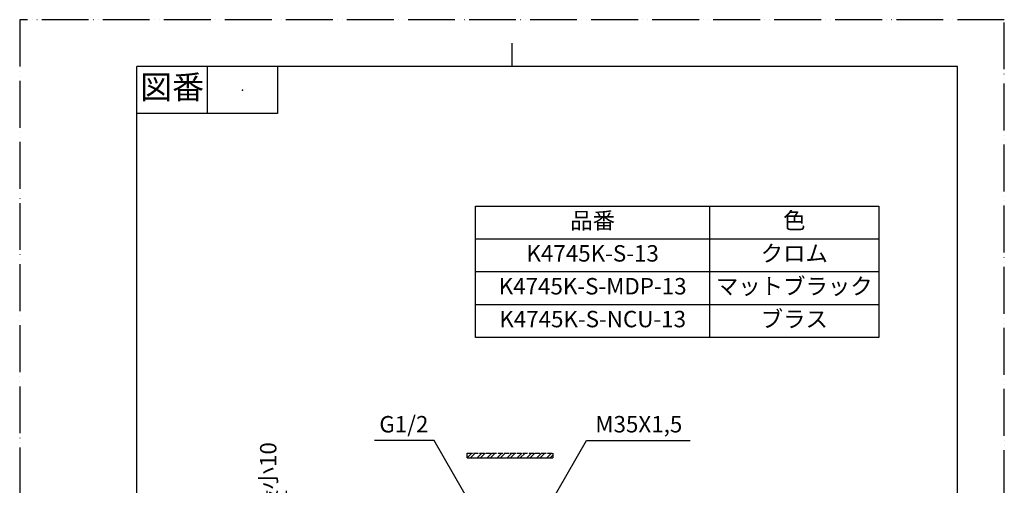
# Model space of a CAD drawing. Units: millimetres. Extents: x 0 to 2100, y 0 to 2970.
# Drawn here: x 0 to 2100, y 1978 to 2970 of the extents above; entities that cross this region are included whole.
import ezdxf

# ---------------------------------------------------------------- set-up
doc = ezdxf.new("R2010")
doc.units = ezdxf.units.MM
doc.linetypes.add('PHANTOM', pattern=[13, 10, -1, 0, -1, 0, -1])
doc.layers.add('1', color=7, linetype='Continuous')
doc.styles.add('CONVERTER_11', font='MS Mincho.ttf', dxfattribs={"width": 0.89})
doc.styles.add('CONVERTER_12', font='txt.shx', dxfattribs={"width": 0.9})
doc.dimstyles.new('ME10_DIM_25', dxfattribs={"dimtxt": 35, "dimasz": 35, "dimexe": 10, "dimexo": 0, "dimgap": 10, "dimtad": 1, "dimdsep": 46, "dimtxsty": 'CONVERTER_11', "dimsah": 1, "dimcen": 0.09, "dimclrd": 2, "dimclre": 2, "dimclrt": 7, "dimadec": 0, "dimazin": 0, "dimtfac": 1, "dimtdec": 4, "dimtix": 1, "dimtmove": 0, "dimatfit": 3, "dimfxl": 1, "dimtolj": 1, "dimtzin": 0, "dimarcsym": 0})
doc.dimstyles.get("Standard").update_dxf_attribs({"dimtxt": 0.18, "dimasz": 0.18, "dimexe": 0.18, "dimexo": 0.0625, "dimgap": 0.09, "dimtad": 0, "dimtih": 1, "dimtoh": 1, "dimdec": 4, "dimzin": 0, "dimdsep": 46, "dimtxsty": 'Standard', "dimcen": 0.09, "dimadec": 0, "dimazin": 0, "dimtfac": 1, "dimtdec": 4, "dimtofl": 0, "dimtmove": 0, "dimatfit": 3, "dimfxl": 1, "dimtolj": 1, "dimtzin": 0, "dimarcsym": 0})
pattern_1 = [(45, (0, 0), (-16.97056, 2e-15), []), (45, (2.828, -2.828), (-16.97056, 2e-15), [])]
pattern_2 = [(45, (0, 0), (-21.2132, 2e-15), []), (45, (3.536, -3.536), (-21.2132, 2e-15), [])]

# ---------------------------------------------------------------- blocks, each defined once
blk = doc.blocks.new('開示A4')
at = {"layer": '1', "color": 4, "linetype": 'PHANTOM'}
for p, q in [((210, 297), (0, 297)), ((0, 297), (0, 0)), ((210, 0), (210, 297))]:
    blk.add_line(p, q, dxfattribs=at)
at = {"layer": '1', "color": 2, "linetype": 'Continuous'}
for p, q in [((105, 287), (105, 292)), ((40, 287), (40, 277)), ((55, 287), (55, 277)), ((55, 277), (25, 277))]:
    blk.add_line(p, q, dxfattribs=at)
at = {"layer": '1', "color": 7, "linetype": 'Continuous'}
for p, q in [((25, 148.5), (25, 287)), ((105, 287), (25, 287)), ((200, 287), (105, 287)), ((200, 148.5), (200, 287))]:
    blk.add_line(p, q, dxfattribs=at)
at = {"layer": '1', "color": 4}
blk.add_point((47.5, 282), dxfattribs=at)
at = {"layer": '1', "color": 2, "insert": (32.5, 282), "char_height": 5, "attachment_point": 5, "line_spacing_factor": 0.454545, "style": 'CONVERTER_11'}
blk.add_mtext('図番', dxfattribs=at)
blk = doc.blocks.new('KABE', base_point=(738.4, 1014))
at = {"layer": '1', "linetype": 'Continuous'}
h = blk.add_hatch(dxfattribs=at)
h.set_pattern_fill('CUSTOM16', color=2, scale=5, angle=45, pattern_type=2)
h.set_pattern_definition(pattern_2)
h.paths.add_polyline_path([(1137, 2046.5), (1137, 2036.5), (954.4, 2036.5), (954.4, 2046.5)])
h = blk.add_hatch(dxfattribs=at)
h.set_pattern_fill('CUSTOM19', color=2, scale=4, angle=45, pattern_type=2)
h.set_pattern_definition(pattern_1)
h.paths.add_polyline_path([(974.4, 1896.5), (974.4, 1886.5), (954.4, 1886.5), (954.4, 1896.5)])
h = blk.add_hatch(dxfattribs=at)
h.set_pattern_fill('CUSTOM24', color=2, scale=5, angle=45, pattern_type=2)
h.set_pattern_definition(pattern_2)
h.paths.add_polyline_path([(1079, 1886.5), (1001.4, 1886.5), (1001.4, 1896.5), (1079, 1896.5)])
h = blk.add_hatch(dxfattribs=at)
h.set_pattern_fill('CUSTOM18', color=2, scale=4, angle=45, pattern_type=2)
h.set_pattern_definition(pattern_1)
h.paths.add_polyline_path([(1117, 1886.5), (1117, 1896.5), (1137, 1896.5), (1137, 1886.5)])
h = blk.add_hatch(dxfattribs=at)
h.set_pattern_fill('CUSTOM15', color=2, scale=4, angle=45, pattern_type=2)
h.set_pattern_definition(pattern_1)
h.paths.add_polyline_path([(368.4, 1119), (368.4, 1367), (378.4, 1367), (378.4, 1119)])
h = blk.add_hatch(dxfattribs=at)
h.set_pattern_fill('CUSTOM17', color=2, scale=4, angle=45, pattern_type=2)
h.set_pattern_definition(pattern_1)
h.paths.add_polyline_path([(1731.5, 519), (1731.5, 1367), (1741.5, 1367), (1741.5, 519)])
h = blk.add_hatch(dxfattribs=at)
h.set_pattern_fill('CUSTOM23', color=2, scale=4, angle=45, pattern_type=2)
h.set_pattern_definition(pattern_1)
h.paths.add_polyline_path([(528.4, 1319.5), (538.4, 1319.5), (538.4, 1298.5), (528.4, 1298.5)])
h = blk.add_hatch(dxfattribs=at)
h.set_pattern_fill('CUSTOM21', color=2, scale=4, angle=45, pattern_type=2)
h.set_pattern_definition(pattern_1)
h.paths.add_polyline_path([(1571.5, 1317), (1581.5, 1317), (1581.5, 1304), (1571.5, 1304)])
h = blk.add_hatch(dxfattribs=at)
h.set_pattern_fill('CUSTOM22', color=2, scale=4, angle=45, pattern_type=2)
h.set_pattern_definition(pattern_1)
h.paths.add_polyline_path([(528.4, 1271.5), (538.4, 1271.5), (538.4, 1250.5), (528.4, 1250.5)])
h = blk.add_hatch(dxfattribs=at)
h.set_pattern_fill('CUSTOM20', color=2, scale=4, angle=45, pattern_type=2)
h.set_pattern_definition(pattern_1)
h.paths.add_polyline_path([(1571.5, 1266), (1581.5, 1266), (1581.5, 1253), (1571.5, 1253)])
at = {"layer": '1', "color": 4, "linetype": 'PHANTOM'}
for p, q in [((954.4, 2036.5), (954.4, 2046.5)), ((954.4, 2046.5), (1137, 2046.5)), ((1137, 2046.5), (1137, 2036.5)), ((954.4, 1886.5), (954.4, 1896.5)), ((1137, 1896.5), (1137, 1886.5)), ((368.4, 1367), (368.4, 1119)), ((378.4, 1367), (368.4, 1367)), ((1741.5, 1367), (1731.5, 1367)), ((1741.5, 519), (1741.5, 1367)), ((538.4, 1319.5), (528.4, 1319.5)), ((1581.5, 1317), (1571.5, 1317)), ((538.4, 1250.5), (528.4, 1250.5)), ((1581.5, 1253), (1571.5, 1253)), ((378.4, 1119), (368.4, 1119)), ((1741.5, 519), (1731.5, 519))]:
    blk.add_line(p, q, dxfattribs=at)
at = {"layer": '1', "color": 2, "linetype": 'Continuous'}
for p, q in [((954.4, 2036.5), (1137, 2036.5)), ((954.4, 1896.5), (974.4, 1896.5)), ((974.4, 1886.5), (974.4, 1896.5)), ((1001.4, 1896.5), (1079, 1896.5)), ((1001.4, 1886.5), (1001.4, 1896.5)), ((1079, 1896.5), (1079, 1886.5)), ((1117, 1896.5), (1117, 1886.5)), ((1137, 1896.5), (1117, 1896.5)), ((954.4, 1886.5), (974.4, 1886.5)), ((1001.4, 1886.5), (1079, 1886.5)), ((1137, 1886.5), (1117, 1886.5)), ((378.4, 1367), (378.4, 1119)), ((1731.5, 519), (1731.5, 1367)), ((528.4, 1298.5), (528.4, 1319.5)), ((538.4, 1298.5), (538.4, 1319.5)), ((1571.5, 1304), (1571.5, 1317)), ((1581.5, 1304), (1571.5, 1304)), ((1581.5, 1304), (1581.5, 1317)), ((538.4, 1298.5), (528.4, 1298.5)), ((528.4, 1250.5), (528.4, 1271.5)), ((538.4, 1271.5), (528.4, 1271.5)), ((538.4, 1250.5), (538.4, 1271.5)), ((1571.5, 1253), (1571.5, 1266)), ((1581.5, 1266), (1571.5, 1266)), ((1581.5, 1253), (1581.5, 1266))]:
    blk.add_line(p, q, dxfattribs=at)
blk = doc.blocks.new('*D76')
at = {"layer": '1', "color": 2, "linetype": 'Continuous'}
for p, q in [((568.5, 1966.5), (568.5, 1896.5)), ((954.4, 1896.5), (558.5, 1896.5)), ((568.5, 1896.5), (568.5, 1886.5)), ((954.4, 1886.5), (558.5, 1886.5)), ((568.5, 1886.5), (568.5, 1816.5))]:
    blk.add_line(p, q, dxfattribs=at)
at = {"layer": '1', "color": 2}
for points in [[(563.8, 1931.5), (573.1, 1931.5), (568.5, 1896.5)], [(573.1, 1851.5), (563.8, 1851.5), (568.5, 1886.5)]]:
    blk.add_solid(points, dxfattribs=at)
at = {"layer": '1', "color": 7, "insert": (558.5, 1762.2), "char_height": 35, "attachment_point": 7, "rotation": 90, "line_spacing_factor": 0.454545, "style": 'CONVERTER_11'}
blk.add_mtext('最大15 最小10', dxfattribs=at)

msp = doc.modelspace()

# ---------------------------------------------------------------- linework, layer by layer
at = {"layer": '1', "color": 7, "linetype": 'Continuous'}
for p, q in [((972.047, 2572.616), (1832.047, 2572.616)), ((972.047, 2292.616), (972.047, 2572.616)), ((1832.047, 2572.616), (1832.047, 2292.616)), ((1832.047, 2292.616), (972.047, 2292.616))]:
    msp.add_line(p, q, dxfattribs=at)
at = {"layer": '1', "color": 2, "linetype": 'Continuous'}
for p, q in [((1472.047, 2292.616), (1472.047, 2572.616)), ((1832.047, 2502.616), (972.047, 2502.616)), ((1832.047, 2432.616), (972.047, 2432.616)), ((1832.047, 2362.616), (972.047, 2362.616))]:
    msp.add_line(p, q, dxfattribs=at)

# ---------------------------------------------------------------- block references
at = {"layer": '1', "xscale": 10, "yscale": 10, "zscale": 10}
msp.add_blockref('開示A4', (0, 0), dxfattribs=at)
at = {"layer": '1'}
msp.add_blockref('KABE', (738.36, 1014), dxfattribs=at)

# ---------------------------------------------------------------- texts
at = {"layer": '1', "color": 2, "char_height": 35, "attachment_point": 5, "line_spacing_factor": 0.545455, "style": 'CONVERTER_11'}
for s, insert in [('品番', (1222.047, 2537.616)), ('色', (1652.047, 2537.616))]:
    msp.add_mtext(s, dxfattribs=dict(at, insert=insert))
at = {"layer": '1', "color": 7, "char_height": 35, "attachment_point": 5}
for s, insert, line_spacing_factor, style in [('K4745K-S-13', (1222.047, 2467.616), 0.720288, 'CONVERTER_12'), ('クロム', (1652.047, 2467.616), 0.545455, 'CONVERTER_11'), ('K4745K-S-MDP-13', (1222.047, 2397.616), 0.720288, 'CONVERTER_12'), ('マットブラック', (1652.047, 2397.616), 0.545455, 'CONVERTER_11'), ('ブラス', (1652.047, 2327.616), 0.545455, 'CONVERTER_11'), ('K4745K-S-NCU-13', (1222.047, 2327.616), 0.720288, 'CONVERTER_12'), ('G1/2', (819.381, 2103.566), 0.720288, 'CONVERTER_12'), ('M35X1,5', (1320.478, 2103.566), 0.720288, 'CONVERTER_12')]:
    msp.add_mtext(s, dxfattribs=dict(at, insert=insert, line_spacing_factor=line_spacing_factor, style=style))

# ---------------------------------------------------------------- dimensions: what is measured, and where the dimension line sits
at = {"layer": '1'}
dim = msp.add_linear_dim(base=(568.453, 1896.498), p1=(954.36, 1886.498), p2=(954.36, 1896.498), angle=90, text='最大15 最小10', dimstyle='ME10_DIM_25', dxfattribs=at)
dim.commit()
dim.dimension.update_dxf_attribs({"geometry": '*D76', "text_midpoint": (540.953, 1893.439), "text_rotation": 90})

# ---------------------------------------------------------------- leaders
at = {"layer": '1', "color": 2, "linetype": 'Continuous', "has_arrowhead": 0}
for points in [[(977.453, 1911.35), (883.798, 2073.566), (756.965, 2073.566)], [(1115.453, 1911.72), (1208.895, 2073.566), (1430.062, 2073.566)]]:
    msp.add_leader(points, dimstyle='Standard', dxfattribs=at)

doc.saveas('drawing.dxf')
